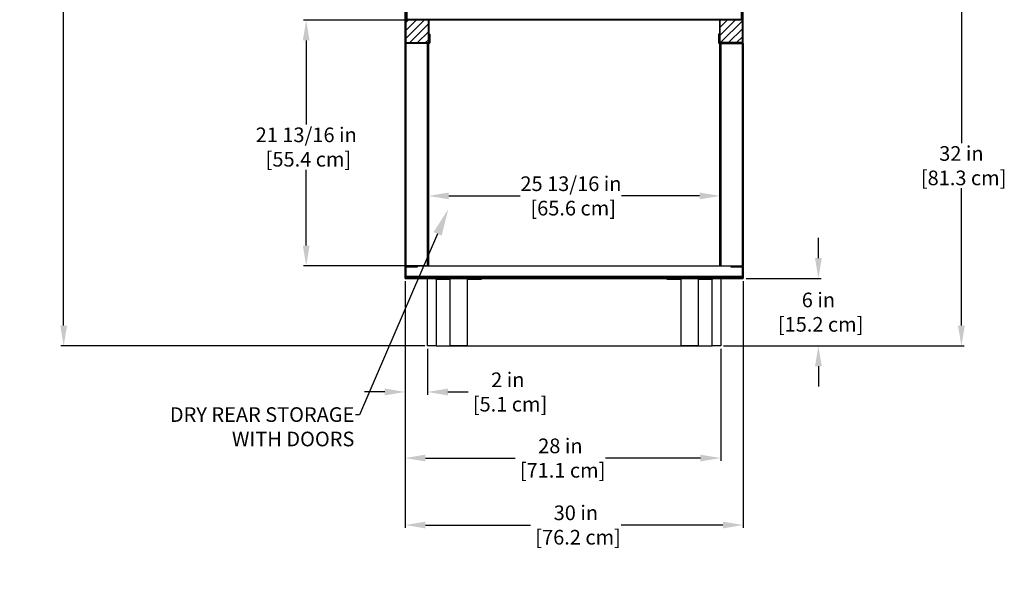
# Model space of a CAD drawing. Units: inches. Extents: x 27 to 238, y 29 to 233.
# Drawn here: x 27 to 115, y 110 to 159 of the extents above; entities that cross this region are included whole.
import ezdxf
from ezdxf import colors
from ezdxf.entities.mleader import LeaderData, LeaderLine
from ezdxf.math import Vec2, Vec3

# ---------------------------------------------------------------- set-up
doc = ezdxf.new("R2010")
doc.units = ezdxf.units.IN
doc.header["$LTSCALE"] = 6
doc.header["$MEASUREMENT"] = 0
doc.layers.add('DIMS-END', color=7, linetype='Continuous')
doc.layers.add('END VIEW', color=7, linetype='Continuous')
doc.styles.get("Standard").update_dxf_attribs({"font": 'arial.ttf'})
doc.dimstyles.get("Standard").update_dxf_attribs({"dimtxt": 1.3, "dimasz": 1.8, "dimexe": 0.25, "dimexo": 0.25, "dimgap": 0.09, "dimtad": 0, "dimtih": 1, "dimtoh": 1, "dimdec": 4, "dimzin": 0, "dimdsep": 46, "dimlunit": 5, "dimtxsty": 'Standard', "dimcen": 1, "dimadec": 0, "dimazin": 0, "dimtfac": 1, "dimtdec": 4, "dimtofl": 0, "dimtmove": 0, "dimatfit": 3, "dimfxl": 1, "dimfrac": 2, "dimtolj": 1, "dimtzin": 0, "dimarcsym": 0})
pattern_1 = [(45, (-186.46287, 44.45683), (-0.3535534, 0.3535534), [])]

# ---------------------------------------------------------------- blocks, each defined once
blk = doc.blocks.new('*D2')
at = {"layer": 'DIMS-END', "color": 0, "linetype": 'Continuous', "lineweight": -2, "transparency": 16777216}
for p, q in [((63.475, 159.178), (52.594, 159.178)), ((52.844, 157.378), (52.844, 149.927)), ((52.844, 139.169), (52.844, 145.897)), ((63.441, 137.369), (52.594, 137.369))]:
    blk.add_line(p, q, dxfattribs=at)
at = {"layer": 'DIMS-END', "color": 0, "linetype": 'Continuous', "transparency": 16777216}
for points in [[(52.544, 157.378), (53.144, 157.378), (52.844, 159.178)], [(52.544, 139.169), (53.144, 139.169), (52.844, 137.369)]]:
    blk.add_solid(points, dxfattribs=at)
at = {"layer": 'DIMS-END', "color": 0, "linetype": 'Continuous', "transparency": 16777216, "insert": (52.844, 147.912), "char_height": 1.3, "attachment_point": 5}
blk.add_mtext('\\A1;21 13/16 in\\P [55.4 cm]', dxfattribs=at)
blk = doc.blocks.new('*D3')
at = {"layer": 'DIMS-END', "color": 0, "linetype": 'Continuous', "lineweight": -2, "transparency": 16777216}
for p, q in [((63.691, 137.619), (63.691, 143.823)), ((65.491, 143.573), (71.832, 143.573)), ((87.734, 143.573), (80.822, 143.573)), ((89.534, 137.619), (89.534, 143.823))]:
    blk.add_line(p, q, dxfattribs=at)
at = {"layer": 'DIMS-END', "color": 0, "linetype": 'Continuous', "transparency": 16777216}
for points in [[(65.491, 143.873), (65.491, 143.273), (63.691, 143.573)], [(87.734, 143.873), (87.734, 143.273), (89.534, 143.573)]]:
    blk.add_solid(points, dxfattribs=at)
at = {"layer": 'DIMS-END', "color": 0, "linetype": 'Continuous', "transparency": 16777216, "insert": (76.327, 143.573), "char_height": 1.3, "attachment_point": 5}
blk.add_mtext('\\A1;25 13/16 in\\P [65.6 cm]', dxfattribs=at)
blk = doc.blocks.new('*D9')
at = {"layer": 'DIMS-END', "color": 0, "linetype": 'Continuous', "lineweight": -2, "transparency": 16777216}
for p, q in [((91.862, 162.257), (111.207, 162.257)), ((110.957, 160.457), (110.957, 148.266)), ((110.957, 132.057), (110.957, 144.248)), ((89.862, 130.257), (111.207, 130.257))]:
    blk.add_line(p, q, dxfattribs=at)
at = {"layer": 'DIMS-END', "color": 0, "linetype": 'Continuous', "transparency": 16777216}
for points in [[(110.657, 160.457), (111.257, 160.457), (110.957, 162.257)], [(110.657, 132.057), (111.257, 132.057), (110.957, 130.257)]]:
    blk.add_solid(points, dxfattribs=at)
at = {"layer": 'DIMS-END', "color": 0, "linetype": 'Continuous', "transparency": 16777216, "insert": (110.957, 146.257), "char_height": 1.3, "attachment_point": 5}
blk.add_mtext('\\A1;32 in\\P [81.3 cm]', dxfattribs=at)
blk = doc.blocks.new('*D10')
at = {"layer": 'DIMS-END', "color": 0, "linetype": 'Continuous', "lineweight": -2, "transparency": 16777216}
for p, q in [((61.362, 223.757), (31.082, 223.757)), ((31.332, 221.957), (31.332, 179.289)), ((31.332, 132.057), (31.332, 171.215)), ((63.362, 130.257), (31.082, 130.257))]:
    blk.add_line(p, q, dxfattribs=at)
at = {"layer": 'DIMS-END', "color": 0, "linetype": 'Continuous', "transparency": 16777216}
for points in [[(31.032, 221.957), (31.632, 221.957), (31.332, 223.757)], [(31.032, 132.057), (31.632, 132.057), (31.332, 130.257)]]:
    blk.add_solid(points, dxfattribs=at)
at = {"layer": 'DIMS-END', "color": 0, "linetype": 'Continuous', "transparency": 16777216, "insert": (31.332, 175.252), "char_height": 1.3, "attachment_point": 5}
blk.add_mtext('\\A1;93 1/2 in\\P [237.5 cm]\\PCASE\\PHEIGHT', dxfattribs=at)
blk = doc.blocks.new('*D11')
at = {"layer": 'DIMS-END', "color": 0, "linetype": 'Continuous', "lineweight": -2, "transparency": 16777216}
for p, q in [((98.274, 138.057), (98.274, 139.857)), ((91.862, 136.257), (98.524, 136.257)), ((89.862, 130.257), (98.524, 130.257)), ((98.274, 128.457), (98.274, 126.657))]:
    blk.add_line(p, q, dxfattribs=at)
at = {"layer": 'DIMS-END', "color": 0, "linetype": 'Continuous', "transparency": 16777216}
for points in [[(97.974, 138.057), (98.574, 138.057), (98.274, 136.257)], [(97.974, 128.457), (98.574, 128.457), (98.274, 130.257)]]:
    blk.add_solid(points, dxfattribs=at)
at = {"layer": 'DIMS-END', "color": 0, "linetype": 'Continuous', "transparency": 16777216, "insert": (98.274, 133.257), "char_height": 1.3, "attachment_point": 5}
blk.add_mtext('\\A1;6 in\\P [15.2 cm]', dxfattribs=at)
blk = doc.blocks.new('*D12')
at = {"layer": 'DIMS-END', "color": 0, "linetype": 'Continuous', "lineweight": -2, "transparency": 16777216}
for p, q in [((61.612, 136.007), (61.612, 114.111)), ((91.612, 136.007), (91.612, 114.111)), ((63.412, 114.361), (72.743, 114.361)), ((89.812, 114.361), (80.779, 114.361))]:
    blk.add_line(p, q, dxfattribs=at)
at = {"layer": 'DIMS-END', "color": 0, "linetype": 'Continuous', "transparency": 16777216}
for points in [[(63.412, 114.661), (63.412, 114.061), (61.612, 114.361)], [(89.812, 114.661), (89.812, 114.061), (91.612, 114.361)]]:
    blk.add_solid(points, dxfattribs=at)
at = {"layer": 'DIMS-END', "color": 0, "linetype": 'Continuous', "transparency": 16777216, "insert": (76.761, 114.361), "char_height": 1.3, "attachment_point": 5}
blk.add_mtext('\\A1;30 in\\P [76.2 cm]', dxfattribs=at)
blk = doc.blocks.new('*D13')
at = {"layer": 'DIMS-END', "color": 0, "linetype": 'Continuous', "lineweight": -2, "transparency": 16777216}
for p, q in [((61.612, 136.007), (61.612, 120.054)), ((89.612, 130.007), (89.612, 120.054)), ((63.412, 120.304), (71.37, 120.304)), ((87.812, 120.304), (79.405, 120.304))]:
    blk.add_line(p, q, dxfattribs=at)
at = {"layer": 'DIMS-END', "color": 0, "linetype": 'Continuous', "transparency": 16777216}
for points in [[(63.412, 120.604), (63.412, 120.004), (61.612, 120.304)], [(87.812, 120.604), (87.812, 120.004), (89.612, 120.304)]]:
    blk.add_solid(points, dxfattribs=at)
at = {"layer": 'DIMS-END', "color": 0, "linetype": 'Continuous', "transparency": 16777216, "insert": (75.388, 120.304), "char_height": 1.3, "attachment_point": 5}
blk.add_mtext('\\A1;28 in\\P [71.1 cm]', dxfattribs=at)
blk = doc.blocks.new('*D14')
at = {"layer": 'DIMS-END', "color": 0, "linetype": 'Continuous', "lineweight": -2, "transparency": 16777216}
for p, q in [((61.612, 136.007), (61.612, 125.921)), ((63.612, 130.007), (63.612, 125.921)), ((59.812, 126.171), (58.012, 126.171)), ((65.412, 126.171), (67.212, 126.171))]:
    blk.add_line(p, q, dxfattribs=at)
at = {"layer": 'DIMS-END', "color": 0, "linetype": 'Continuous', "transparency": 16777216}
for points in [[(59.812, 126.471), (59.812, 125.871), (61.612, 126.171)], [(65.412, 126.471), (65.412, 125.871), (63.612, 126.171)]]:
    blk.add_solid(points, dxfattribs=at)
at = {"layer": 'DIMS-END', "color": 0, "linetype": 'Continuous', "transparency": 16777216, "insert": (70.725, 126.171), "char_height": 1.3, "attachment_point": 5}
blk.add_mtext('\\A1;2 in\\P [5.1 cm]', dxfattribs=at)

msp = doc.modelspace()

# ---------------------------------------------------------------- hatches: boundary and pattern name
at = {"layer": 'END VIEW', "linetype": 'Continuous'}
h = msp.add_hatch(dxfattribs=at)
h.set_pattern_fill('ACET-2D-ANSI31', color=256, scale=4, style=0)
h.set_pattern_definition(pattern_1)
h.paths.add_polyline_path([(61.69054, 157.17818), (63.69054, 157.17818), (63.69054, 159.17818), (61.69054, 159.17818)])
h = msp.add_hatch(dxfattribs=at)
h.set_pattern_fill('ACET-2D-ANSI31', color=256, scale=4, style=0)
h.set_pattern_definition(pattern_1)
h.paths.add_polyline_path([(89.53374, 157.17818), (91.53374, 157.17818), (91.53374, 159.17818), (89.53374, 159.17818)])

# ---------------------------------------------------------------- linework, layer by layer
for p, q in [((61.61214, 136.25668), (61.61214, 223.75668)), ((91.61214, 136.25668), (91.61214, 223.75668)), ((91.61214, 136.25668), (61.61214, 136.25668)), ((61.61214, 136.25668), (91.61214, 136.25668)), ((63.61214, 136.25668), (64.36214, 136.25668)), ((63.61214, 130.25668), (63.61214, 136.25668)), ((64.36214, 136.25668), (64.36214, 130.25668)), ((64.36214, 136.25668), (88.86214, 136.25668)), ((64.36214, 136.25668), (64.36214, 130.25668)), ((64.36214, 136.15068), (64.36214, 136.25668)), ((64.36214, 136.25668), (68.36214, 136.25668)), ((68.36214, 136.25668), (68.36214, 136.15068)), ((84.86214, 136.15068), (84.86214, 136.25668)), ((84.86214, 136.25668), (88.86214, 136.25668)), ((88.86214, 130.25668), (88.86214, 136.25668)), ((88.86214, 130.25668), (88.86214, 136.25668)), ((88.86214, 136.25668), (89.61214, 136.25668)), ((88.86214, 136.25668), (88.86214, 136.15068)), ((89.61214, 136.25668), (89.61214, 130.25668)), ((65.61214, 136.15068), (64.36214, 136.15068)), ((65.61214, 130.25668), (65.61214, 136.15068)), ((67.11214, 136.15068), (67.11214, 130.25668)), ((68.36214, 136.15068), (67.11214, 136.15068)), ((86.11214, 136.15068), (84.86214, 136.15068)), ((86.11214, 130.25668), (86.11214, 136.15068)), ((87.61214, 136.15068), (87.61214, 130.25668)), ((88.86214, 136.15068), (87.61214, 136.15068)), ((64.36214, 130.25668), (63.61214, 130.25668)), ((64.36214, 130.25668), (88.86214, 130.25668)), ((67.11214, 130.25668), (65.61214, 130.25668)), ((87.61214, 130.25668), (86.11214, 130.25668)), ((89.61214, 130.25668), (88.86214, 130.25668))]:
    msp.add_line(p, q, dxfattribs=at)
for points in [[(63.80304, 157.92818), (63.80304, 157.16228, -0.41421356), (63.74054, 157.09978), (61.67454, 157.09978, -0.41421356), (61.61204, 157.16228), (61.61204, 162.19418, -0.41421356), (61.67454, 162.25668), (64.03504, 162.25668, -0.41421356), (64.09754, 162.19418), (64.09754, 160.75668), (64.01904, 160.75668), (64.01904, 162.17828), (61.69054, 162.17828), (61.69054, 157.17818), (63.72454, 157.17818), (63.72454, 157.92818)], [(89.42124, 157.92818), (89.42124, 157.16228, 0.41421356), (89.48374, 157.09978), (91.54974, 157.09978, 0.41421356), (91.61224, 157.16228), (91.61224, 162.19418, 0.41421356), (91.54974, 162.25668), (89.18924, 162.25668, 0.41421356), (89.12674, 162.19418), (89.12674, 160.75668), (89.20524, 160.75668), (89.20524, 162.17828), (91.53374, 162.17828), (91.53374, 157.17818), (89.49974, 157.17818), (89.49974, 157.92818)], [(61.69054, 159.24068), (61.69054, 160.25668), (61.76904, 160.25668), (61.76904, 159.25668), (91.45524, 159.25668), (91.45524, 160.25668), (91.53374, 160.25668), (91.53374, 159.24068, -0.41421356), (91.47124, 159.17818), (61.75304, 159.17818, -0.41421356)], [(61.61214, 137.27258, -0.41421356), (61.67464, 137.33508), (62.69054, 137.33508), (62.69054, 137.25668), (61.69054, 137.25668), (61.69054, 136.33508), (91.53374, 136.33508), (91.53374, 137.25668), (90.53374, 137.25668), (90.53374, 137.33508), (91.54964, 137.33508, -0.41421356), (91.61214, 137.27258), (91.61214, 136.31918, -0.41421356), (91.54964, 136.25668), (61.67464, 136.25668, -0.41421356), (61.61214, 136.31918)]]:
    msp.add_lwpolyline(points, format="xyb", close=True, dxfattribs=at)
for points in [[(61.69054, 157.17818), (63.69054, 157.17818), (63.69054, 159.17818), (61.69054, 159.17818)], [(63.69054, 159.17818), (63.72454, 159.17818), (63.72454, 157.17818), (63.69054, 157.17818)], [(89.53374, 159.17818), (89.49974, 159.17818), (89.49974, 157.17818), (89.53374, 157.17818)], [(89.53374, 157.17818), (91.53374, 157.17818), (91.53374, 159.17818), (89.53374, 159.17818)], [(61.69064, 157.09978), (61.69064, 137.36908), (61.61214, 137.36908), (61.61214, 157.09978)], [(63.61214, 157.09978), (63.69064, 157.09978), (63.69064, 137.36908), (63.61214, 137.36908)], [(89.61214, 137.36908), (89.53364, 137.36908), (89.53364, 157.09978), (89.61214, 157.09978)], [(91.61214, 157.09978), (91.61214, 137.36908), (91.53364, 137.36908), (91.53364, 157.09978)], [(91.50614, 137.36908), (91.50614, 137.33508), (61.71814, 137.33508), (61.71814, 137.36908)], [(61.69054, 136.33508), (91.53374, 136.33508), (91.53374, 136.41358), (61.69054, 136.41358)]]:
    msp.add_lwpolyline(points, close=True, dxfattribs=at)

# ---------------------------------------------------------------- dimensions: what is measured, and where the dimension line sits
at = {"layer": 'DIMS-END', "linetype": 'Continuous'}
dim = msp.add_linear_dim(base=(31.33231, 223.75668), p1=(63.61214, 130.25668), p2=(61.61214, 223.75668), angle=90, text='<>\\PCASE\\PHEIGHT', dimstyle='Standard', override={"dimpost": ' in\\X'}, dxfattribs=at)
dim.commit()
dim.dimension.update_dxf_attribs({"geometry": '*D10', "text_midpoint": (31.33231, 175.2519), "dimtype": 160})
for base, p1, p2, picture, middle in [((110.95671, 162.25668), (89.61214, 130.25668), (91.61224, 162.25668), '*D9', (110.95671, 146.25668)), ((52.84428, 159.17818), (63.69064, 137.36908), (63.72454, 159.17818), '*D2', (52.84428, 147.91225)), ((98.27402, 136.25668), (89.61214, 130.25668), (91.61214, 136.25668), '*D11', (98.27402, 133.25668))]:
    dim = msp.add_linear_dim(base=base, p1=p1, p2=p2, angle=90, dimstyle='Standard', override={"dimpost": ' in\\X'}, dxfattribs=at)
    dim.commit()
    dim.dimension.update_dxf_attribs({"geometry": picture, "text_midpoint": middle, "dimtype": 160})
for base, p1, p2, picture, middle in [((89.53364, 143.57284), (63.69064, 137.36908), (89.53364, 137.36908), '*D3', (76.32706, 143.57284)), ((63.61214, 126.17053), (61.61214, 136.25668), (63.61214, 130.25668), '*D14', (70.72506, 126.17053)), ((91.61214, 114.36073), (61.61214, 136.25668), (91.61214, 136.25668), '*D12', (76.76078, 114.36073)), ((89.61214, 120.3043), (61.61214, 136.25668), (89.61214, 130.25668), '*D13', (75.38756, 120.3043))]:
    dim = msp.add_linear_dim(base=base, p1=p1, p2=p2, dimstyle='Standard', override={"dimpost": ' in\\X'}, dxfattribs=at)
    dim.commit()
    dim.dimension.update_dxf_attribs({"geometry": picture, "text_midpoint": middle, "dimtype": 160})

# ---------------------------------------------------------------- leaders
at = {"layer": 'DIMS-END'}
ml = msp.add_multileader_mtext('Standard', dxfattribs=at)
ml.set_content('{\\fArial|b1|i0|c0|p34; DRY REAR STORAGE \\PWITH DOORS}', color=256)
ml.set_leader_properties()
ml.build(insert=Vec2(0, 0))
ml.multileader.update_dxf_attribs({"dogleg_length": 0.36, "arrow_head_size": 2.4})
ctx = ml.context
ctx.base_point, ctx.char_height, ctx.arrow_head_size, ctx.landing_gap_size, ctx.plane_origin, ctx.plane_x_axis = Vec3(37.64334, 124.15322), 1.3, 2.4, 0.09, Vec3(66.95342, 115.26182), Vec3(1, 0, 0)
ctx.text_align_type = 2
notes = []
notes.append((ctx, [(0, (1, 1, 0), (57.56717, 124.15322), (-1, 0, 0), 0.36, [(0, [(65.45116, 142.40787)], 0, [])])]))
ctx.mtext.insert, ctx.mtext.text_direction, ctx.mtext.alignment, ctx.mtext.flow_direction = Vec3(57.11717, 124.81474), Vec3(1, 0, 0), 3, 5
for ctx, leaders in notes:
    for number, flags, end, landing, length, lines in leaders:
        leader = LeaderData()
        leader.index, (leader.has_last_leader_line, leader.has_dogleg_vector, leader.attachment_direction) = number, flags
        leader.last_leader_point, leader.dogleg_vector, leader.dogleg_length = Vec3(end), Vec3(landing), length
        for number, points, colour, breaks in lines:
            line = LeaderLine()
            line.index, line.vertices, line.color, line.breaks = number, Vec3.list(points), colors.encode_raw_color(colour), breaks
            leader.lines.append(line)
        ctx.leaders.append(leader)

doc.saveas('drawing.dxf')
